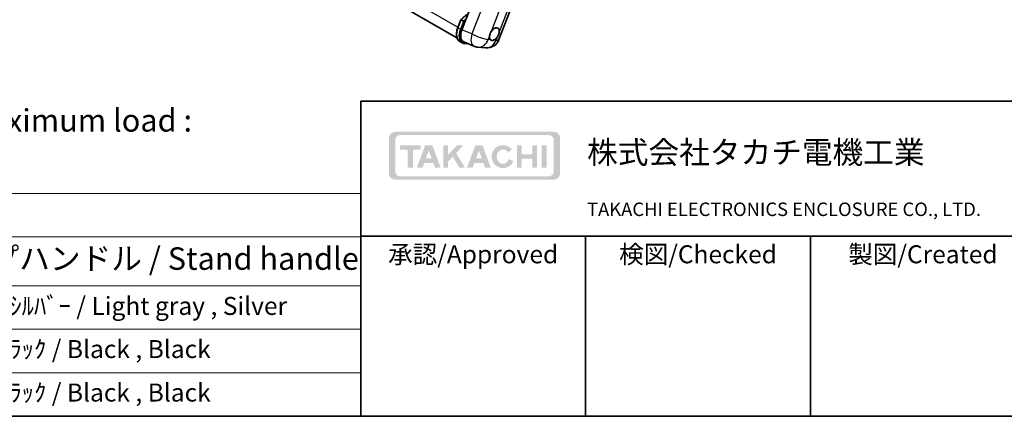
# Model space of a CAD drawing. Units: millimetres. Extents: x 2 to 10433, y -4 to 1682.
# Drawn here: x 1034 to 1691, y -4 to 261 of the extents above; entities that cross this region are included whole.
import ezdxf
from ezdxf.enums import TextEntityAlignment as Align

# ---------------------------------------------------------------- set-up
doc = ezdxf.new("R2010")
doc.units = ezdxf.units.MM
for name, color, linetype, lineweight in [('Border (ISO)', 7, 'Continuous', 35), ('Hatch (ISO)', 1, 'Continuous', 18), ('Symbol (ISO)', 7, 'Continuous', 18), ('Title (ISO)', 7, 'Continuous', 35), ('Visible (ISO)', 7, 'Continuous', 35), ('Visible Narrow (ISO)', 7, 'Continuous', 25)]:
    doc.layers.add(name, color=color, linetype=linetype, lineweight=lineweight)
doc.styles.add('Note Text (TK)', font='MS PGothic.ttf')
doc.styles.add('Note Text (TK2)', font='MS PGothic.ttf')
doc.styles.add('文字スタイル67', font='arial.ttf')

# ---------------------------------------------------------------- blocks, each defined once
blk = doc.blocks.new('図面枠 tk図枠')
at = {"layer": 'Border (ISO)'}
blk.add_line((14.50000000000001, 8.000000000000007), (405.4999999999999, 8.000000000000007), dxfattribs=at)
blk = doc.blocks.new('表題欄 tk表題欄')
at = {"layer": 'Hatch (ISO)'}
h = blk.add_hatch(color=256, dxfattribs=at)
edge = h.paths.add_edge_path(flags=0)
edge.add_arc((95.57537688673352, 236.2990653650367), 0.5958259999999996, 269.9999999999897, 360)
edge.add_line((96.17120288673351, 236.2990653650368), (96.17120288673348, 239.7107813650365))
edge.add_arc((95.5753768867335, 239.7107813650366), 0.5958259999999996, 0, 90.0000000000068)
edge.add_line((95.57537688673342, 240.3066073650366), (79.13710888673356, 240.3066073650366))
edge.add_arc((79.13710888673353, 239.7107813650366), 0.5958259999999996, 89.99999999999744, 180)
edge.add_line((78.54128288673353, 239.7107813650365), (78.54128288673331, 236.2990653650368))
edge.add_arc((79.13710888673332, 236.2990653650365), 0.5958259999999996, 180, 270.0000000000231)
edge.add_line((79.13710888673356, 235.7032393650365), (95.57537688673342, 235.7032393650367))
edge = h.paths.add_edge_path()
edge.add_line((77.83935088673357, 239.9556413650366), (77.83935088673357, 236.0542053650368))
edge.add_arc((78.54128288673346, 236.0542053650367), 0.7019319999998935, 180, 270.0000000000087)
edge.add_line((78.54128288673357, 235.3522733650368), (96.17120288673352, 235.3522733650368))
edge.add_arc((96.17120288673351, 236.0542053650367), 0.7019319999998921, 270, 360)
edge.add_line((96.8731348867334, 236.0542053650368), (96.87313488673352, 239.9556413650366))
edge.add_arc((96.1712028867336, 239.9556413650367), 0.7019319999998921, 0, 90.00000000000873)
edge.add_line((96.17120288673348, 240.6575733650367), (78.54128288673357, 240.6575733650366))
edge.add_arc((78.54128288673357, 239.9556413650366), 0.7019319999999984, 90, 180)
for points in [[(79.07181288673355, 239.1476033650369), (79.07181288673355, 238.6578833650367), (79.92066088673353, 238.6578833650367), (79.92066088673353, 236.6581933650368), (80.50832488673353, 236.6581933650368), (80.50832488673353, 238.6578833650367), (81.35717288673355, 238.6578833650367), (81.35717288673355, 239.1476033650369)], [(85.68407849525303, 236.6581933650368), (84.9434673993943, 237.8918698287545), (84.41792288673358, 237.3246628822781), (84.41792288673358, 236.6581933650368), (83.89555488673355, 236.6581933650368), (83.89555488673355, 239.1476033650369), (84.41792288673358, 239.1476033650369), (84.41792288673358, 238.0993979968839), (85.38913556809511, 239.1476033650369), (86.10696490847272, 239.1476033650369), (85.31925422435492, 238.2974470774499), (86.30334488673353, 236.6581933650368)], [(92.09142939614459, 239.1476033650369), (92.09142939614459, 236.6581933650368), (92.60971639614465, 236.6581933650368), (92.60971639614465, 237.6580383650368), (93.76872039614462, 237.6580383650368), (93.76872039614462, 236.6581933650368), (94.28700739614459, 236.6581933650368), (94.28700739614459, 239.1476033650369), (93.76872039614462, 239.1476033650369), (93.76872039614462, 238.1477583650367), (92.60971639614465, 238.1477583650367), (92.60971639614465, 239.1476033650369)], [(94.84202339614467, 239.1476033650369), (94.84202339614467, 236.6581933650368), (95.36439139614473, 236.6581933650368), (95.36439139614473, 239.1476033650369)]]:
    blk.add_hatch(color=256, dxfattribs=at).paths.add_polyline_path(points)
h = blk.add_hatch(color=256, dxfattribs=at)
h.paths.add_polyline_path([(82.59020695886475, 237.7110913650368), (81.95242681460243, 237.7110913650368), (82.27131688673356, 238.5794973650367)], flags=0)
h.paths.add_polyline_path([(82.77903014574996, 237.1968853650368), (81.76360362771717, 237.1968853650368), (81.56578886050404, 236.6581933650368), (80.94907288673355, 236.6581933650368), (81.86321688673357, 239.1476033650369), (82.67941688673353, 239.1476033650369), (83.59356088673351, 236.6581933650368), (82.97684491296302, 236.6581933650368)])
h = blk.add_hatch(color=256, dxfattribs=at)
h.paths.add_polyline_path([(87.52707281460246, 237.7110913650368), (88.16485295886469, 237.7110913650368), (87.84596288673359, 238.5794973650367)], flags=0)
h.paths.add_polyline_path([(87.14043486050403, 236.6581933650368), (87.3382496277172, 237.1968853650368), (88.35367614574989, 237.1968853650368), (88.551490912963, 236.6581933650368), (89.16820688673343, 236.6581933650368), (88.25406288673352, 239.1476033650369), (87.43786288673356, 239.1476033650369), (86.52371888673358, 236.6581933650368)])
h = blk.add_hatch(color=256, dxfattribs=at)
edge = h.paths.add_edge_path()
edge.add_arc((90.52309888673334, 237.9028983650369), 1.273272000000011, 38.55054079078439, 336.5820184016556)
edge.add_line((91.69149139614446, 237.3968543650369), (91.17255542714857, 237.6216113977801))
edge.add_ellipse((90.52309888673352, 237.9028983650369), major_axis=(0, -0.7998759999999119), ratio=0.8673469387756529, start_angle=128.5505407907963, end_angle=426.582018401653, ccw=False)
edge.add_line((91.09381514418376, 238.3576891122095), (91.51887237036831, 238.6964075050431))
at = {"layer": 'Title (ISO)'}
for p, q in [((74.70882392282105, 244.052739026017), (255.7088239228211, 244.052739026017)), ((74.70882392282105, 209.052739026017), (74.70882392282105, 244.052739026017)), ((74.70882392282105, 229.052739026017), (230.7088239228211, 229.052739026017)), ((99.70882392282108, 229.052739026017), (99.70882392282108, 209.052739026017)), ((124.708823922821, 229.052739026017), (124.708823922821, 209.052739026017)), ((255.7088239228211, 209.052739026017), (74.70882392282105, 209.052739026017))]:
    blk.add_line(p, q, dxfattribs=at)
at = {"layer": 'Title (ISO)', "color": 7, "attachment_point": 4, "line_spacing_factor": 1.5, "style": 'Note Text (TK)'}
for s, insert, char_height in [('株式会社タカチ電機工業', (99.87313488673345, 238.052739026017), 2.5), ('\\fArial|b0|i0;\\H1.4986;TAKACHI ELECTRONICS ENCLOSURE CO., LTD.', (99.87313488673342, 232.052739026017), 1.49859994649887)]:
    blk.add_mtext(s, dxfattribs=dict(at, insert=insert, char_height=char_height))
at = {"layer": 'Title (ISO)', "color": 1, "char_height": 2.000000029802322, "attachment_point": 5, "line_spacing_factor": 1.5, "style": 'Note Text (TK)'}
for s, insert in [('\\fＭＳ Ｐゴシック|b0|i0;\\H2.0000;承認/Approved', (87.20882392282108, 227.052739026017)), ('\\fＭＳ Ｐゴシック|b0|i0;\\H2.0000;検図/Checked', (112.208823922821, 227.052739026017)), ('\\fＭＳ Ｐゴシック|b0|i0;\\H2.0000;製図/Created', (137.2088239228211, 227.052739026017))]:
    blk.add_mtext(s, dxfattribs=dict(at, insert=insert))
at = {"layer": 'Title (ISO)', "color": 7}
for tag, p, height, style in [('<品名>_001', (157.5667784682756, 235.6393867532898), 2.5, 'Note Text (TK)'), ('<Title>_001', (157.4932713957346, 230.5520568828656), 2.000000029802322, '文字スタイル67'), ('<ページ_No.>_001', (237.9488807410029, 213.302739026017), 2.5, 'Note Text (TK)'), ('<総ページ数>_001', (246.7997330137301, 213.302739026017), 2.5, 'Note Text (TK)'), ('作成日_001', (175.8664943773665, 211.2814322078352), 2.5, 'Note Text (TK)')]:
    blk.add_attdef(tag, p, '', height=height, dxfattribs=dict(at, style=style))
at = {"layer": 'Title (ISO)', "color": 7, "style": 'Note Text (TK)'}
blk.add_attdef('<尺度>', text='', height=2.5, dxfattribs=at).set_placement((243.2088239228211, 223.5527390260171), align=Align.MIDDLE_CENTER)
blk = doc.blocks.new('テーブル1')
at = {"layer": 'Symbol (ISO)'}
for p, q in [((14.50000000000001, 32.76011696934701), (224.5, 32.76011696934701)), ((224.5, 32.76011696934701), (224.5, 27.93918116241695)), ((14.50000000000001, 27.93918116241695), (224.5, 27.93918116241695)), ((224.5, 27.93918116241695), (224.5, 22.49824535548687)), ((14.50000000000001, 22.49824535548687), (224.5, 22.49824535548687)), ((224.5, 22.49824535548687), (224.5, 8.000000000000005)), ((14.50000000000001, 17.66549690365792), (224.5, 17.66549690365792)), ((14.50000000000001, 12.83274845182896), (224.5, 12.83274845182896)), ((14.50000000000001, 8.000000000000005), (224.5, 8.000000000000005))]:
    blk.add_line(p, q, dxfattribs=at)
at = {"layer": 'Symbol (ISO)', "color": 7, "attachment_point": 7}
for s, insert, char_height, style in [('ステップハンドル / Stand handle', (172.8968435187319, 23.49356702864171), 2.5, 'Note Text (TK)'), ('  ﾗｲﾄｸﾞﾚｰ , ｼﾙﾊﾞｰ / Light gray , Silver', (172.7, 18.63742673397064), 2.000000029802322, 'Note Text (TK2)'), ('  ﾌﾞﾗｯｸ , ﾌﾞﾗｯｸ / Black , Black', (172.7, 13.84561395123601), 2.000000029802322, 'Note Text (TK2)'), ('  ﾌﾞﾗｯｸ , ﾌﾞﾗｯｸ / Black , Black', (172.7, 9.012865499407056), 2.000000029802322, 'Note Text (TK2)')]:
    blk.add_mtext(s, dxfattribs=dict(at, insert=insert, char_height=char_height, style=style))

msp = doc.modelspace()

# ---------------------------------------------------------------- linework, layer by layer
at = {"layer": 'Visible (ISO)'}
for p, q in [((1353.76694795324, 247.6350801350855), (1420.557400351988, 419.7774706042966)), ((1127.5467657003, 363.1183623990676), (1325.74656492341, 248.6876549642748)), ((1329.043988489501, 254.2160127032971), (1336.761118760511, 274.1057604846579)), ((1326.284716079878, 255.5868158321819), (1328.319303943693, 260.8306614106746)), ((1328.520699386294, 260.7325154142193), (1330.063477817974, 259.841791871389)), ((1327.562507273212, 246.3795468451883), (1329.105285704892, 245.488823302358)), ((1330.341891375608, 246.0504233074114), (1337.090649509346, 243.2088426672065)), ((1330.687447578795, 244.9987304957835), (1333.419124614509, 244.7547469438828)), ((1339.700929143403, 242.5595376083044), (1344.854237797252, 242.0992626442553))]:
    msp.add_line(p, q, dxfattribs=at)
for centre, radius, start, end in [((1340.47732702929, 251.2522066793658), 8.727272727272751, 247.1663583113989, 264.8960906389825), ((1345.630635683139, 250.7919317153168), 8.727272727272737, 264.8960906389825, 338.7939768869962)]:
    msp.add_arc(centre, radius, start, end, dxfattribs=at)
for centre, major_axis, ratio, start_param, end_param in [((1334.432272063229, 253.7974914295575), (-4.431569255116092, -7.576451372332291), 0.5751368562406718, 4.984521276045715, 6.358660843229153), ((1350.712727152192, 251.2933239401787), (-2.318181818181832, -4.015208690273308), 0.5773502691896272, 5.407609479537253, 6.11156358362529), ((1350.712727152192, 251.2933239401787), (2.318181818181833, 4.015208690273312), 0.5773502691896273, 5.407609479537267, 7.682359910420227), ((1350.712727152192, 251.2933239401788), (-2.3181818181819, -4.015208690273426), 0.5773502691896272, 0.6952204991525717, 1.399174603240616)]:
    msp.add_ellipse(centre, major_axis=major_axis, ratio=ratio, start_param=start_param, end_param=end_param, dxfattribs=at)
for points, knots in [([(1328.319674907615, 260.8312460127721), (1329.261517611666, 261.8201292984912), (1330.250459125905, 262.7088660568739), (1331.875208438279, 263.937572746051), (1332.496973524057, 264.3560296051582), (1333.121252771932, 264.7245508991776)], [0.6587174863418156, 0.6587174863418156, 0.6587174863418156, 0.6587174863418156, 0.893493131992262, 0.893493131992262, 1.035970389569209, 1.035970389569209, 1.035970389569209, 1.035970389569209]), ([(1328.520699386294, 260.7325154142194), (1328.47298739641, 260.7600619444223), (1328.43203135201, 260.7827099696375), (1328.366536323731, 260.8165900730277), (1328.343248039488, 260.8270936950664), (1328.323764622818, 260.8326288609872), (1328.320049602767, 260.8325878161882), (1328.319302849271, 260.8306618595281)], [-0.0807455700625251, -0.0807455700625251, -0.0807455700625251, -0.0807455700625251, -0.062153826393863, -0.062153826393863, -0.0430502261041493, -0.0430502261041493, -0.0329013275594787, -0.0329013275594787, -0.0329013275594787, -0.0329013275594787]), ([(1330.717155646685, 259.4190740690963), (1330.716591472997, 259.4194990872139), (1330.716024714563, 259.419925574306), (1330.695961062929, 259.4350067439062), (1330.673480754801, 259.4513484798522), (1330.62341747134, 259.4867759045081), (1330.595953140102, 259.5057820693766), (1330.514173712153, 259.5612883836682), (1330.456055959184, 259.5995900837086), (1330.337366663925, 259.6757887704521), (1330.278157487277, 259.7129150796653), (1330.164471177117, 259.7824853702574), (1330.111189807858, 259.8142453411861), (1330.063477817974, 259.841791871389)], [-0.0809227638812014, -0.0809227638812014, -0.0809227638812014, -0.0809227638812014, -0.0805886356620214, -0.0805886356620214, -0.0691479127286701, -0.0691479127286701, -0.0577655588553666, -0.0577655588553666, -0.0376220805434107, -0.0376220805434107, -0.0185556093749202, -0.0185556093749202, 0, 0, 0, 0]), ([(1327.562507273212, 246.3795468451883), (1327.086508386304, 246.6543649306784), (1326.674897965507, 247.0381996401436), (1326.019089065601, 247.9711859950577), (1325.773658204283, 248.5192417731225), (1325.449019878369, 249.730808499516), (1325.369335302209, 250.394836460591), (1325.369335302209, 251.7986968627685), (1325.449122091854, 252.5386628705279), (1325.758532107551, 254.0506726811849), (1325.988215864596, 254.8226309225093), (1326.284716079878, 255.5868158321819)], [4.97418836818384, 4.97418836818384, 4.97418836818384, 4.97418836818384, 5.235987755982989, 5.235987755982989, 5.497787143782138, 5.497787143782138, 5.759586531581287, 5.759586531581287, 6.021385919380437, 6.021385919380437, 6.283185307179585, 6.283185307179585, 6.283185307179585, 6.283185307179585]), ([(1347.447643963592, 249.749139110245), (1347.45418780692, 249.8364820832639), (1347.462927690955, 249.9252537735035), (1347.535738274872, 250.5193836635837), (1347.674333220845, 251.0569711013742), (1348.057858532872, 252.0454501675672), (1348.329965108923, 252.5663844081222), (1348.706758247997, 253.1310407945224), (1348.765099946124, 253.2151618381245), (1348.824501686944, 253.2977837341613)], [4.535339595711054, 4.535339595711054, 4.535339595711054, 4.535339595711054, 4.561894962863051, 4.561894962863051, 4.711051304752969, 4.711051304752969, 4.860207646642889, 4.860207646642889, 4.88676301379489, 4.88676301379489, 4.88676301379489, 4.88676301379489]), ([(1353.977810340793, 252.8375087701123), (1353.971266497464, 252.7501657970934), (1353.96207502327, 252.6616548325544), (1353.884504775952, 252.0702729354198), (1353.736221118415, 251.5382792778582), (1353.352695806388, 250.5498002116651), (1353.090277941901, 250.0232721908814), (1352.718244466228, 249.4558678115354), (1352.66035435826, 249.3714860422327), (1352.600952617441, 249.2888641461959)], [4.535339595711056, 4.535339595711056, 4.535339595711056, 4.535339595711056, 4.561894962863068, 4.561894962863068, 4.711051304752988, 4.711051304752988, 4.860207646642908, 4.860207646642908, 4.88676301379492, 4.88676301379492, 4.88676301379492, 4.88676301379492]), ([(1329.105285704892, 245.488823302358), (1329.200485482273, 245.43385968526), (1329.298179228837, 245.3832167581087), (1329.498037626472, 245.2908128744005), (1329.600201303926, 245.24905203947), (1329.808458526922, 245.1745568084988), (1329.914551200316, 245.1418221590419), (1330.130131573919, 245.0854287523233), (1330.239618653139, 245.0617694727628), (1330.461482094809, 245.0234933636632), (1330.573858145325, 245.0088758947725), (1330.687447578795, 244.9987304957836)], [1.308996938995745, 1.308996938995745, 1.308996938995745, 1.308996938995745, 1.361356816555575, 1.361356816555575, 1.413716694115405, 1.413716694115405, 1.466076571675236, 1.466076571675236, 1.518436449235066, 1.518436449235066, 1.570796326794896, 1.570796326794896, 1.570796326794896, 1.570796326794896]), ([(1350.417488848753, 247.3526747104832), (1350.345119536941, 247.3184484482417), (1350.272610940074, 247.2871989905229), (1349.794484654075, 247.1007230569352), (1349.39821774918, 247.0431614719133), (1348.733932422761, 247.1024930441659), (1348.418843424765, 247.2235903757582), (1348.11823321927, 247.4796202473499), (1348.074553107581, 247.5212472619445), (1348.032701317114, 247.5656753415573)], [4.535339595711032, 4.535339595711032, 4.535339595711032, 4.535339595711032, 4.561894962863028, 4.561894962863028, 4.711051304752946, 4.711051304752946, 4.860207646642865, 4.860207646642865, 4.88676301379486, 4.88676301379486, 4.88676301379486, 4.88676301379486])]:
    msp.add_open_spline(points, degree=3, knots=knots, dxfattribs=at)
at = {"layer": 'Visible Narrow (ISO)'}
for p, q in [((1402.734604380807, 424.2116129771073), (1335.691170604725, 251.4172008869258)), ((1348.824501686944, 253.2977837341612), (1413.385498155656, 419.6940853619476)), ((1418.538806809505, 419.2338103978985), (1353.977810340793, 252.8375087701123)), ((1126.838816195194, 370.9962641977798), (1326.366912274178, 255.7986642156846)), ((1326.459214268198, 255.4193461901649), (1328.520699386294, 260.7325154142194)), ((1330.063477817974, 259.841791871389), (1328.001992699878, 254.5286226473347)), ((1328.72170863636, 254.2761081798796), (1330.717155646685, 259.4190740690963)), ((1326.459214268198, 255.4193461901649), (1328.001992699878, 254.5286226473347)), ((1335.691170604725, 251.4172008869258), (1329.043988489501, 254.2160127032971)), ((1346.648440756009, 247.6893125080449), (1347.447643963592, 249.7491391102451)), ((1332.335751465602, 245.210903781192), (1331.121667054583, 245.3193414270173)), ((1348.032701317114, 247.5656753415574), (1346.648440756009, 247.6893125080449)), ((1351.801749409858, 247.2290375439958), (1350.417488848753, 247.3526747104832)), ((1352.600952617441, 249.288864146196), (1351.801749409858, 247.2290375439958))]:
    msp.add_line(p, q, dxfattribs=at)
for centre, major_axis, ratio, start_param, end_param in [((1333.541603207597, 249.6236075732118), (9.283636363636464, 16.07972986081223), 0.5773502691896284, 0.8248638161405281, 1.177819926360126), ((1335.084381639276, 248.7328840303813), (-9.283636363635734, -16.07972986081317), 0.5773502691896283, 4.170838944440582, 4.319412579949833), ((1335.470076247195, 248.5102031446767), (9.010909090906933, 15.60735236783498), 0.5773502691896283, 1.119986612222515, 1.167608929547306), ((1332.471598182303, 254.8823417187083), (-4.909090909090932, -8.50279487351995), 0.5773502691896284, 4.974188368183844, 6.283185307179585), ((1326.79323559676, 255.3895126084174), (-0.5085195168812917, 0.1973032237644521), 0.2113248654051875, 0, 0.9388820144198986), ((1334.014376613982, 253.991618175878), (-4.909090909090942, -8.50279487351994), 0.5773502691896283, 4.974188368183838, 6.283185307179588), ((1334.400071221902, 253.7689372901705), (-4.636363636363666, -8.030417380546613), 0.5773502691896282, 4.97418836818384, 6.544984694978738), ((1328.33601402844, 254.4987890655872), (0.5085195168812959, -0.1973032237644409), 0.2113248654051882, 4.080474668008131, 5.651270994802368), ((1340.47732702929, 251.2522066793658), (-3.386677519944631, -8.043364012159351), 0.5228518189635789, 4.909045739996141, 6.283185307179584), ((1340.47732702929, 251.2522066793659), (-8.136312270100534, 3.156851580231448), 0.2113248654051957, 1.026148477021568, 2.509678341217632), ((1330.735972446663, 245.5420223127249), (-0.0485248678679739, -0.5432918169413403), 0.7886751345948138, 2.369e-13, 1.219916915922962), ((1340.47732702929, 251.2522066793658), (-0.7763978858872957, -8.692669071061381), 0.7886751345948114, 1.42e-14, 1.219916915922654), ((1345.630635683139, 250.7919317153168), (-0.776397885887313, -8.69266907106143), 0.7886751345948118, 0, 1.219916915922638), ((1345.630635683139, 250.7919317153168), (8.13631227010064, -3.156851580231238), 0.2113248654051879, 5.651270994804598, 6.28318530717965)]:
    msp.add_ellipse(centre, major_axis=major_axis, ratio=ratio, start_param=start_param, end_param=end_param, dxfattribs=at)

# ---------------------------------------------------------------- block references
at = {"xscale": 6, "yscale": 6, "zscale": 6}
for name, p in [('図面枠 tk図枠', (-85.46191397670653, -51.50735054264673)), ('表題欄 tk表題欄', (813.2851424863668, -1257.823784698749)), ('テーブル1', (-85.46191397670653, -51.50735054264673))]:
    msp.add_blockref(name, p, dxfattribs=at)

# ---------------------------------------------------------------- texts
at = {"layer": 'Symbol (ISO)', "color": 7, "insert": (623.1558797749041, 193.7739489407278), "char_height": 15, "width": 577.8947639465331, "attachment_point": 4, "line_spacing_factor": 1.418181777000427, "style": 'Note Text (TK)'}
msp.add_mtext('{\\fＭＳ Ｐゴシック|b0|i0;■テクニカルデータ / Technical Data■\\P\\fＭＳ Ｐゴシック|b0|i0;ステップハンドル耐荷重 / Stand handle Maximum load : 25kgf}', dxfattribs=at)

doc.saveas('drawing.dxf')
